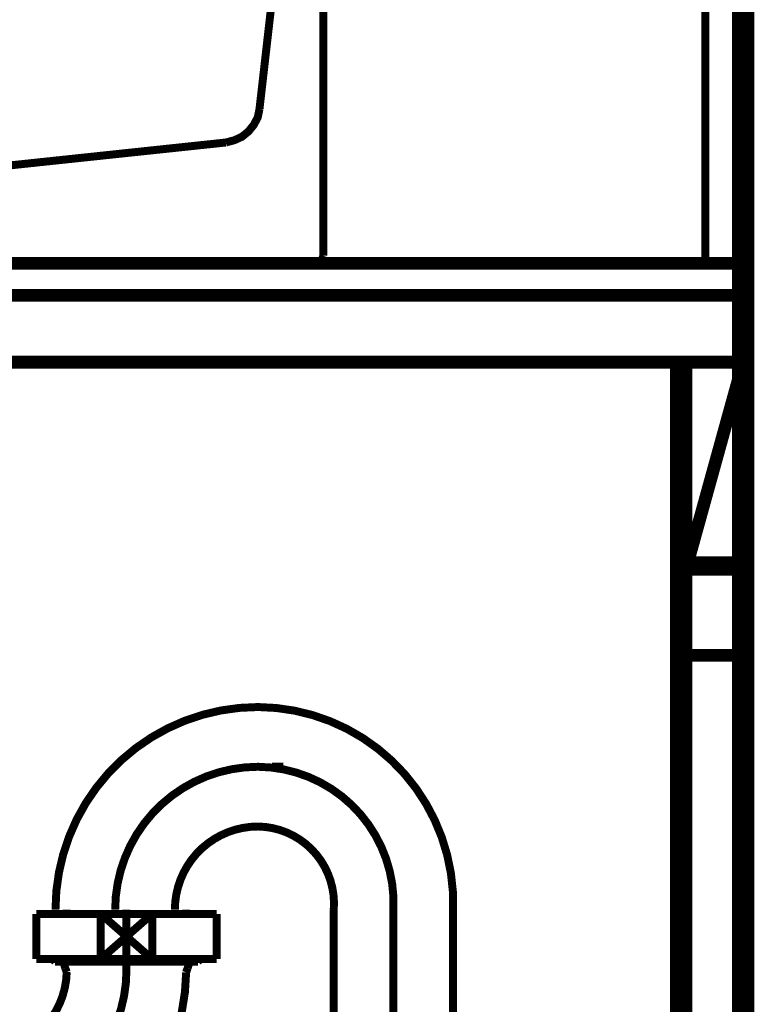
# Model space of a CAD drawing. Extents: x -38 to 567, y 26 to 236.
# Drawn here: x 507 to 516, y 118 to 131 of the extents above; entities that cross this region are included whole.
import ezdxf

# ---------------------------------------------------------------- set-up
doc = ezdxf.new("R2010")
doc.units = 0
doc.linetypes.add('AIGENLINE001', pattern=[0.7056, 0.3528, -0.3528])
doc.layers.add('LAYER_1', color=7, linetype='CONTINUOUS')

# ---------------------------------------------------------------- blocks, each defined once
blk = doc.blocks.new('AIGNBL010104BB')
at = {"layer": 'LAYER_1', "const_width": 0.1058}
blk.add_lwpolyline([(516.1298, 94.5143), (516.1298, 150.1177)], dxfattribs=at)
blk = doc.blocks.new('AIGNBL01010575')
at = {"layer": 'LAYER_1', "color": 252, "linetype": 'AIGENLINE001', "const_width": 0.1058, "flags": 128}
for points in [[(516.1297, 134.3663), (516.1297, 128.0424)], [(510.13, 133.8721), (509.6975, 130.0886)], [(510.547, 133.1077), (510.547, 128.1427)], [(509.2498, 129.6484), (509.3655, 129.6793), (509.4659, 129.7256), (509.5509, 129.7951), (509.6204, 129.8801), (509.6744, 129.9805), (509.6976, 130.0886)], [(509.2498, 129.6484), (505.8985, 129.2933)], [(498.1847, 128.0423), (510.4466, 128.0423), (510.5006, 128.0577), (510.5315, 128.0965), (510.547, 128.1427)], [(510.2999, 128.0423), (509.5432, 128.0423)], [(510.4466, 128.0423), (515.6278, 128.0423)], [(515.6278, 128.0423), (516.1297, 128.0423)]]:
    blk.add_lwpolyline(points, dxfattribs=at)
blk.add_lwpolyline([(515.6278, 128.0423), (515.6278, 133.0459, 0.338831), (515.2417, 133.5323), (515.1258, 133.5479)], format="xyb", dxfattribs=at)
blk = doc.blocks.new('AIGNBL0103059D')
at = {"layer": 'LAYER_1', "color": 252, "linetype": 'AIGENLINE001', "const_width": 0.1058, "flags": 128}
blk.add_lwpolyline([(504.969, 122.7683), (504.969, 120.6533)], dxfattribs=at)
blk = doc.blocks.new('AIGNBL0103059E')
at = {"layer": 'LAYER_1', "color": 252, "linetype": 'AIGENLINE001', "const_width": 0.1058, "flags": 128}
blk.add_lwpolyline([(504.9199, 120.5481), (504.129, 120.5481)], dxfattribs=at)
blk = doc.blocks.new('AIGNBL0103059F')
at = {"layer": 'LAYER_1', "color": 252, "linetype": 'AIGENLINE001', "const_width": 0.1058, "flags": 128}
blk.add_lwpolyline([(503.3352, 118.6531), (503.3352, 120.4432)], dxfattribs=at)
blk = doc.blocks.new('AIGNBL010305A0')
at = {"layer": 'LAYER_1', "color": 252, "linetype": 'AIGENLINE001', "const_width": 0.1058, "flags": 128}
blk.add_lwpolyline([(504.9228, 118.6531), (504.9228, 120.4432)], dxfattribs=at)
blk = doc.blocks.new('AIGNBL010305A1')
at = {"layer": 'LAYER_1', "color": 252, "linetype": 'AIGENLINE001', "const_width": 0.1058, "flags": 128}
blk.add_lwpolyline([(504.129, 120.5481), (503.3382, 120.5481)], dxfattribs=at)
blk = doc.blocks.new('AIGNBL010305A2')
at = {"layer": 'LAYER_1', "color": 252, "linetype": 'AIGENLINE001', "const_width": 0.1058, "flags": 128}
blk.add_lwpolyline([(503.289, 120.6533), (503.289, 122.7683)], dxfattribs=at)
blk = doc.blocks.new('AIGNBL010305A3')
at = {"layer": 'LAYER_1', "color": 252, "linetype": 'AIGENLINE001', "const_width": 0.1058, "flags": 128}
blk.add_lwpolyline([(503.1797, 122.7683), (503.289, 122.7683)], dxfattribs=at)
blk = doc.blocks.new('AIGNBL010305A4')
at = {"layer": 'LAYER_1', "color": 252, "linetype": 'AIGENLINE001', "const_width": 0.1058, "flags": 128}
blk.add_lwpolyline([(503.1352, 122.8129), (504.129, 122.8129)], dxfattribs=at)
blk = doc.blocks.new('AIGNBL010305A5')
at = {"layer": 'LAYER_1', "color": 252, "linetype": 'AIGENLINE001', "const_width": 0.1058, "flags": 128}
blk.add_lwpolyline([(503.1352, 122.8129), (503.1352, 122.9784)], dxfattribs=at)
blk = doc.blocks.new('AIGNBL010305A6')
at = {"layer": 'LAYER_1', "color": 252, "linetype": 'AIGENLINE001', "const_width": 0.1058, "flags": 128}
blk.add_lwpolyline([(503.1797, 122.7683), (503.1797, 122.9784)], dxfattribs=at)
blk = doc.blocks.new('AIGNBL010305A7')
at = {"layer": 'LAYER_1', "color": 252, "linetype": 'AIGENLINE001', "const_width": 0.1058, "flags": 128}
blk.add_lwpolyline([(503.1352, 122.8129), (503.1797, 122.7683)], dxfattribs=at)
blk = doc.blocks.new('AIGNBL010305A8')
at = {"layer": 'LAYER_1', "color": 252, "linetype": 'AIGENLINE001', "const_width": 0.1058, "flags": 128}
blk.add_lwpolyline([(505.0782, 122.7683), (505.1228, 122.8129)], dxfattribs=at)
blk = doc.blocks.new('AIGNBL010305A9')
at = {"layer": 'LAYER_1', "color": 252, "linetype": 'AIGENLINE001', "const_width": 0.1058, "flags": 128}
blk.add_lwpolyline([(505.0782, 122.9784), (505.0782, 122.7683)], dxfattribs=at)
blk = doc.blocks.new('AIGNBL010305AA')
at = {"layer": 'LAYER_1', "color": 252, "linetype": 'AIGENLINE001', "const_width": 0.1058, "flags": 128}
blk.add_lwpolyline([(505.1228, 122.9784), (505.1228, 122.8129)], dxfattribs=at)
blk = doc.blocks.new('AIGNBL010305AB')
at = {"layer": 'LAYER_1', "color": 252, "linetype": 'AIGENLINE001', "const_width": 0.1058, "flags": 128}
blk.add_lwpolyline([(504.129, 122.8129), (505.1228, 122.8129)], dxfattribs=at)
blk = doc.blocks.new('AIGNBL010305AC')
at = {"layer": 'LAYER_1', "color": 252, "linetype": 'AIGENLINE001', "const_width": 0.1058, "flags": 128}
blk.add_lwpolyline([(504.129, 122.7683), (504.969, 122.7683)], dxfattribs=at)
blk = doc.blocks.new('AIGNBL010305AD')
at = {"layer": 'LAYER_1', "color": 252, "linetype": 'AIGENLINE001', "const_width": 0.1058, "flags": 128}
blk.add_lwpolyline([(503.289, 122.7683), (504.129, 122.7683)], dxfattribs=at)
blk = doc.blocks.new('AIGNBL010305AE')
at = {"layer": 'LAYER_1', "color": 252, "linetype": 'AIGENLINE001', "const_width": 0.1058, "flags": 128}
blk.add_lwpolyline([(504.969, 122.7683), (505.0782, 122.7683)], dxfattribs=at)
blk = doc.blocks.new('AIGNBL010305AF')
at = {"layer": 'LAYER_1', "color": 252, "linetype": 'AIGENLINE001', "const_width": 0.1058, "flags": 128}
blk.add_lwpolyline([(508.8785, 118.7631), (507.9292, 118.7631)], dxfattribs=at)
blk = doc.blocks.new('AIGNBL010305B0')
at = {"layer": 'LAYER_1', "color": 252, "linetype": 'AIGENLINE001', "const_width": 0.1058, "flags": 128}
blk.add_lwpolyline([(508.8785, 118.7631), (508.8785, 118.7981)], dxfattribs=at)
blk = doc.blocks.new('AIGNBL010305B1')
at = {"layer": 'LAYER_1', "color": 252, "linetype": 'AIGENLINE001', "const_width": 0.1058, "flags": 128}
blk.add_lwpolyline([(508.9135, 118.7981), (508.8785, 118.7631)], dxfattribs=at)
blk = doc.blocks.new('AIGNBL010305B2')
at = {"layer": 'LAYER_1', "color": 252, "linetype": 'AIGENLINE001', "const_width": 0.1058, "flags": 128}
blk.add_lwpolyline([(506.98, 118.7631), (506.945, 118.7981)], dxfattribs=at)
blk = doc.blocks.new('AIGNBL010305B3')
at = {"layer": 'LAYER_1', "color": 252, "linetype": 'AIGENLINE001', "const_width": 0.1058, "flags": 128}
blk.add_lwpolyline([(506.98, 118.7981), (506.98, 118.7631)], dxfattribs=at)
blk = doc.blocks.new('AIGNBL010305B4')
at = {"layer": 'LAYER_1', "color": 252, "linetype": 'AIGENLINE001', "const_width": 0.1058, "flags": 128}
blk.add_lwpolyline([(507.9292, 118.7631), (506.98, 118.7631)], dxfattribs=at)
blk = doc.blocks.new('AIGNBL010305B5')
at = {"layer": 'LAYER_1', "color": 252, "linetype": 'AIGENLINE001', "const_width": 0.1058, "flags": 128}
blk.add_lwpolyline([(504.946, 120.5481), (504.969, 120.6533)], dxfattribs=at)
blk = doc.blocks.new('AIGNBL010305B6')
at = {"layer": 'LAYER_1', "color": 252, "linetype": 'AIGENLINE001', "const_width": 0.1058, "flags": 128}
blk.add_lwpolyline([(504.946, 120.5481), (504.9228, 120.4432)], dxfattribs=at)
blk = doc.blocks.new('AIGNBL010305B7')
at = {"layer": 'LAYER_1', "color": 252, "linetype": 'AIGENLINE001', "const_width": 0.1058, "flags": 128}
blk.add_lwpolyline([(504.9228, 118.6531, 0.4142007), (506.0291, 117.5468, 0.4068251), (507.1351, 118.625)], format="xyb", dxfattribs=at)
blk = doc.blocks.new('AIGNBL010305B8')
at = {"layer": 'LAYER_1', "color": 252, "linetype": 'AIGENLINE001', "const_width": 0.1058, "flags": 128}
blk.add_lwpolyline([(503.3352, 118.6531, 0.4142238), (506.0291, 115.9592, 0.4107827), (508.7228, 118.6215)], format="xyb", dxfattribs=at)
blk = doc.blocks.new('AIGNBL010305B9')
at = {"layer": 'LAYER_1', "color": 252, "linetype": 'AIGENLINE001', "const_width": 0.1058, "flags": 128}
blk.add_lwpolyline([(503.3352, 120.4432), (503.3121, 120.5481)], dxfattribs=at)
blk = doc.blocks.new('AIGNBL010305BA')
at = {"layer": 'LAYER_1', "color": 252, "linetype": 'AIGENLINE001', "const_width": 0.1058, "flags": 128}
blk.add_lwpolyline([(503.289, 120.6533), (503.3121, 120.5481)], dxfattribs=at)
blk = doc.blocks.new('AIGNBL010305BB')
at = {"layer": 'LAYER_1', "color": 252, "linetype": 'AIGENLINE001', "const_width": 0.1058, "flags": 128}
blk.add_lwpolyline([(508.7428, 118.6777), (508.769, 118.7631)], dxfattribs=at)
blk = doc.blocks.new('AIGNBL010305BC')
at = {"layer": 'LAYER_1', "color": 252, "linetype": 'AIGENLINE001', "const_width": 0.1058, "flags": 128}
blk.add_lwpolyline([(508.7428, 118.6777), (508.7228, 118.6215)], dxfattribs=at)
blk = doc.blocks.new('AIGNBL010305BD')
at = {"layer": 'LAYER_1', "color": 252, "linetype": 'AIGENLINE001', "const_width": 0.1058, "flags": 128}
blk.add_lwpolyline([(507.1351, 118.625), (507.1156, 118.6777)], dxfattribs=at)
blk = doc.blocks.new('AIGNBL010305BE')
at = {"layer": 'LAYER_1', "color": 252, "linetype": 'AIGENLINE001', "const_width": 0.1058, "flags": 128}
blk.add_lwpolyline([(507.0894, 118.7631), (507.1156, 118.6777)], dxfattribs=at)
blk = doc.blocks.new('AIGNBL0102059C')
at = {"layer": 'LAYER_1'}
for name in ['AIGNBL010305A5', 'AIGNBL010305A6', 'AIGNBL010305A9', 'AIGNBL010305AA', 'AIGNBL010305A4', 'AIGNBL010305A7', 'AIGNBL010305AB', 'AIGNBL010305A8', 'AIGNBL010305A3', 'AIGNBL010305A2', 'AIGNBL010305AD', 'AIGNBL010305AC', 'AIGNBL0103059D', 'AIGNBL010305AE', 'AIGNBL010305BA', 'AIGNBL010305B5', 'AIGNBL010305B9', 'AIGNBL010305A1', 'AIGNBL0103059E', 'AIGNBL010305B6', 'AIGNBL0103059F', 'AIGNBL010305A0', 'AIGNBL010305B2', 'AIGNBL010305B3', 'AIGNBL010305B4', 'AIGNBL010305BE', 'AIGNBL010305AF', 'AIGNBL010305BB', 'AIGNBL010305B0', 'AIGNBL010305B1', 'AIGNBL010305B8', 'AIGNBL010305B7', 'AIGNBL010305BD', 'AIGNBL010305BC']:
    blk.add_blockref(name, (0, 0), dxfattribs=at)
blk = doc.blocks.new('AIGNBL010305C0')
at = {"layer": 'LAYER_1', "color": 252, "linetype": 'AIGENLINE001', "const_width": 0.1058, "flags": 128}
blk.add_lwpolyline([(508.272, 119.3982), (507.5864, 119.3982)], dxfattribs=at)
blk = doc.blocks.new('AIGNBL010305C1')
at = {"layer": 'LAYER_1', "color": 252, "linetype": 'AIGENLINE001', "const_width": 0.1058, "flags": 128}
blk.add_lwpolyline([(509.1293, 119.3982), (508.272, 119.3982)], dxfattribs=at)
blk = doc.blocks.new('AIGNBL010305C2')
at = {"layer": 'LAYER_1', "color": 252, "linetype": 'AIGENLINE001', "const_width": 0.1058, "flags": 128}
blk.add_lwpolyline([(509.1293, 118.7981), (509.1293, 119.3982)], dxfattribs=at)
blk = doc.blocks.new('AIGNBL010305C3')
at = {"layer": 'LAYER_1', "color": 252, "linetype": 'AIGENLINE001', "const_width": 0.1058, "flags": 128}
blk.add_lwpolyline([(507.5864, 118.7981), (508.272, 118.7981)], dxfattribs=at)
blk = doc.blocks.new('AIGNBL010305C4')
at = {"layer": 'LAYER_1', "color": 252, "linetype": 'AIGENLINE001', "const_width": 0.1058, "flags": 128}
blk.add_lwpolyline([(508.272, 118.7981), (509.1293, 118.7981)], dxfattribs=at)
blk = doc.blocks.new('AIGNBL010305C5')
at = {"layer": 'LAYER_1', "color": 252, "linetype": 'AIGENLINE001', "const_width": 0.1058, "flags": 128}
blk.add_lwpolyline([(508.272, 118.7981), (508.272, 119.3982)], dxfattribs=at)
blk = doc.blocks.new('AIGNBL010305C6')
at = {"layer": 'LAYER_1', "color": 252, "linetype": 'AIGENLINE001', "const_width": 0.1058, "flags": 128}
blk.add_lwpolyline([(507.5864, 118.7981), (508.272, 119.3982)], dxfattribs=at)
blk = doc.blocks.new('AIGNBL010305C7')
at = {"layer": 'LAYER_1', "color": 252, "linetype": 'AIGENLINE001', "const_width": 0.1058, "flags": 128}
blk.add_lwpolyline([(507.5864, 119.3982), (508.272, 118.7981)], dxfattribs=at)
blk = doc.blocks.new('AIGNBL010305C8')
at = {"layer": 'LAYER_1', "color": 252, "linetype": 'AIGENLINE001', "const_width": 0.1058, "flags": 128}
blk.add_lwpolyline([(507.5864, 119.3982), (507.5864, 118.7981)], dxfattribs=at)
blk = doc.blocks.new('AIGNBL010305C9')
at = {"layer": 'LAYER_1', "color": 252, "linetype": 'AIGENLINE001', "const_width": 0.1058, "flags": 128}
blk.add_lwpolyline([(507.5864, 119.3982), (506.7291, 119.3982)], dxfattribs=at)
blk = doc.blocks.new('AIGNBL010305CA')
at = {"layer": 'LAYER_1', "color": 252, "linetype": 'AIGENLINE001', "const_width": 0.1058, "flags": 128}
blk.add_lwpolyline([(506.7291, 119.3982), (506.7291, 118.7981)], dxfattribs=at)
blk = doc.blocks.new('AIGNBL010305CB')
at = {"layer": 'LAYER_1', "color": 252, "linetype": 'AIGENLINE001', "const_width": 0.1058, "flags": 128}
blk.add_lwpolyline([(506.7291, 118.7981), (507.5864, 118.7981)], dxfattribs=at)
blk = doc.blocks.new('AIGNBL010205BF')
at = {"layer": 'LAYER_1'}
for name in ['AIGNBL010305C9', 'AIGNBL010305CA', 'AIGNBL010305C0', 'AIGNBL010305C6', 'AIGNBL010305C7', 'AIGNBL010305C8', 'AIGNBL010305C1', 'AIGNBL010305C5', 'AIGNBL010305C2', 'AIGNBL010305CB', 'AIGNBL010305C3', 'AIGNBL010305C4']:
    blk.add_blockref(name, (0, 0), dxfattribs=at)
blk = doc.blocks.new('AIGNBL010305D1')
at = {"layer": 'LAYER_1', "color": 252, "linetype": 'AIGENLINE001', "const_width": 0.1058, "flags": 128}
blk.add_lwpolyline([(508.723, 119.4531), (508.723, 119.3982)], dxfattribs=at)
blk = doc.blocks.new('AIGNBL010305D2')
at = {"layer": 'LAYER_1', "color": 252, "linetype": 'AIGENLINE001', "const_width": 0.1058, "flags": 128}
blk.add_lwpolyline([(507.1354, 119.4531), (507.1354, 119.3982)], dxfattribs=at)
blk = doc.blocks.new('AIGNBL010305D3')
at = {"layer": 'LAYER_1', "color": 252, "linetype": 'AIGENLINE001', "const_width": 0.1058, "flags": 128}
blk.add_lwpolyline([(512.2732, 119.4531), (512.2732, 95.3145)], dxfattribs=at)
blk = doc.blocks.new('AIGNBL010305D4')
at = {"layer": 'LAYER_1', "color": 252, "linetype": 'AIGENLINE001', "const_width": 0.1058, "flags": 128}
blk.add_lwpolyline([(510.6856, 119.4531), (510.6856, 95.3145)], dxfattribs=at)
blk = doc.blocks.new('AIGNBL010305D5')
at = {"layer": 'LAYER_1', "color": 252, "linetype": 'AIGENLINE001', "const_width": 0.1058, "flags": 128}
blk.add_lwpolyline([(512.2732, 119.4531, 0.4219142), (509.6794, 122.1471, 0.4142231), (506.9854, 119.4531)], format="xyb", dxfattribs=at)
blk = doc.blocks.new('AIGNBL010305D6')
at = {"layer": 'LAYER_1', "color": 252, "linetype": 'AIGENLINE001', "const_width": 0.1058, "flags": 128}
blk.add_lwpolyline([(510.6856, 119.4531, 0.4330136), (509.6794, 120.5595, 0.4142352), (508.573, 119.4531)], format="xyb", dxfattribs=at)
blk = doc.blocks.new('AIGNBL010205CC')
at = {"layer": 'LAYER_1'}
for name in ['AIGNBL010305D5', 'AIGNBL010305D6', 'AIGNBL010305D2', 'AIGNBL010305D1', 'AIGNBL010305D4', 'AIGNBL010305D3']:
    blk.add_blockref(name, (0, 0), dxfattribs=at)
blk = doc.blocks.new('AIGNBL010205DE')
at = {"layer": 'LAYER_1', "color": 252, "linetype": 'AIGENLINE001', "const_width": 0.1058, "flags": 128}
blk.add_lwpolyline([(510.016, 121.3532), (509.866, 121.3532)], dxfattribs=at)
blk = doc.blocks.new('AIGNBL010205E6')
at = {"layer": 'LAYER_1', "color": 252, "linetype": 'AIGENLINE001', "const_width": 0.1058, "flags": 128}
blk.add_lwpolyline([(507.9292, 119.4531), (507.9292, 118.6531)], dxfattribs=at)
blk = doc.blocks.new('AIGNBL010205E7')
at = {"layer": 'LAYER_1', "color": 252, "linetype": 'AIGENLINE001', "const_width": 0.1058, "flags": 128}
blk.add_lwpolyline([(511.4795, 119.4531), (511.4795, 112.6558)], dxfattribs=at)
blk = doc.blocks.new('AIGNBL010205E8')
at = {"layer": 'LAYER_1', "color": 252, "linetype": 'AIGENLINE001', "const_width": 0.1058, "flags": 128}
blk.add_lwpolyline([(511.4795, 119.4531, 0.4251322), (509.6794, 121.3532, 0.4142272), (507.7792, 119.4531)], format="xyb", dxfattribs=at)
blk = doc.blocks.new('AIGNBL010205E9')
at = {"layer": 'LAYER_1', "color": 252, "linetype": 'AIGENLINE001', "const_width": 0.1058, "flags": 128}
blk.add_lwpolyline([(504.129, 118.6531, 0.4142171), (506.0291, 116.753, 0.4142271), (507.9292, 118.6531)], format="xyb", dxfattribs=at)
blk = doc.blocks.new('AIGNBL01010577')
at = {"layer": 'LAYER_1'}
for name in ['AIGNBL0102059C', 'AIGNBL010205CC', 'AIGNBL010205E8', 'AIGNBL010205DE', 'AIGNBL010205E6', 'AIGNBL010205E7', 'AIGNBL010205BF', 'AIGNBL010205E9']:
    blk.add_blockref(name, (0, 0), dxfattribs=at)

msp = doc.modelspace()

# ---------------------------------------------------------------- linework, layer by layer
at = {"layer": 'LAYER_1'}
for points, const_width in [([(516.1298, 94.5143), (516.1298, 150.1403)], 0.2963), ([(492.5501, 126.7299), (516.1298, 126.7299), (516.1298, 102.8116), (492.5501, 102.8116), (492.5501, 126.7299)], 0.1693), ([(515.2408, 126.7299), (515.3678, 126.7299), (515.3678, 103.362), (515.2408, 103.362), (515.2408, 126.7299)], 0.1693), ([(516.1298, 126.7299), (515.3678, 123.9783)], 0.1693), ([(515.3678, 124.063), (516.1298, 124.063), (516.1298, 122.8353), (515.3678, 122.8353), (515.3678, 124.063)], 0.1693), ([(515.2408, 122.8353), (515.3678, 122.8353), (515.3678, 110.3469), (515.2408, 110.3469), (515.2408, 122.8353)], 0.1693), ([(515.3678, 122.8353), (516.1298, 122.8353), (516.1298, 110.3469), (515.3678, 110.3469), (515.3678, 122.8353)], 0.1693)]:
    msp.add_lwpolyline(points, dxfattribs=dict(at, const_width=const_width))
at = {"layer": 'LAYER_1', "const_width": 0.1693}
for points in [[(516.1298, 128.0423), (491.1531, 128.0423), (491.1531, 127.6189), (516.1298, 127.6189)], [(516.1298, 127.6189), (492.8888, 127.6189), (492.8888, 126.7299), (516.1298, 126.7299)], [(516.1298, 126.7299), (515.3678, 126.7299), (515.3678, 123.9783), (516.1298, 123.9783)]]:
    msp.add_lwpolyline(points, close=True, dxfattribs=at)
at = {"layer": 'LAYER_1', "color": 254, "const_width": 0.05}
for points in [[(492.8888, 127.6189), (516.1298, 127.6189), (516.1298, 126.7299), (492.8888, 126.7299)], [(515.3678, 124.063), (516.1298, 124.063), (516.1298, 122.8353), (515.3678, 122.8353)], [(515.2408, 122.8353), (515.3678, 122.8353), (515.3678, 110.3469), (515.2408, 110.3469)]]:
    msp.add_lwpolyline(points, close=True, dxfattribs=at)
at = {"layer": 'LAYER_1', "color": 255, "const_width": 0.05}
msp.add_lwpolyline([(515.2408, 126.7299), (515.3678, 126.7299), (515.3678, 103.362), (515.2408, 103.362)], close=True, dxfattribs=at)

# ---------------------------------------------------------------- block references
at = {"layer": 'LAYER_1'}
for name in ['AIGNBL010104BB', 'AIGNBL01010575', 'AIGNBL01010577']:
    msp.add_blockref(name, (0, 0), dxfattribs=at)

doc.saveas('drawing.dxf')
